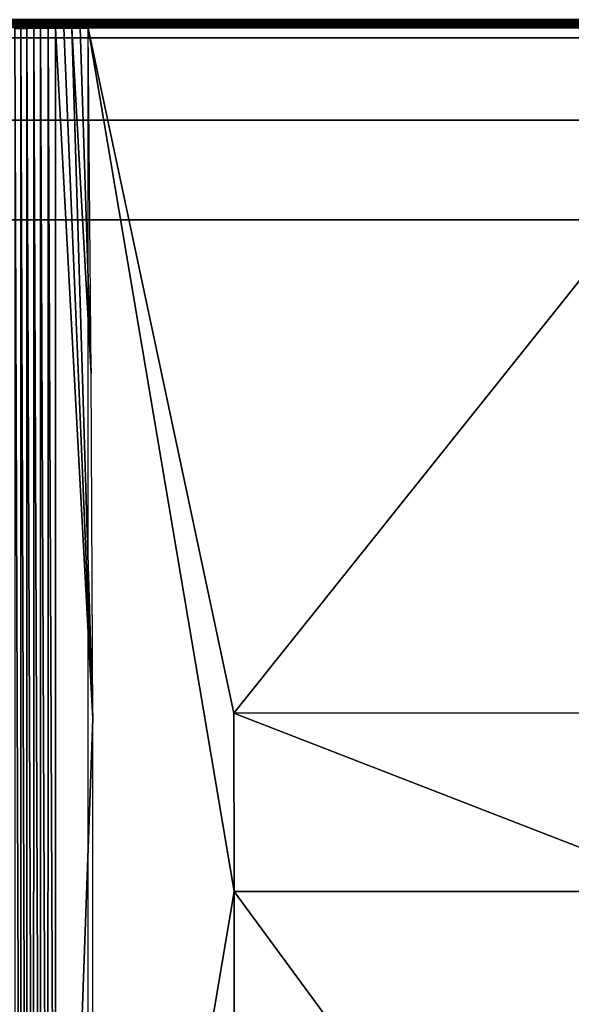
# Model space of a CAD drawing. Units: inches. Extents: x -14.3 to 14.7, y -27 to 27.
# Drawn here: x -6.5 to 1.1, y -13.5 to 0 of the extents above; entities that cross this region are included whole.
import ezdxf

# ---------------------------------------------------------------- set-up
doc = ezdxf.new("R2010")
doc.units = ezdxf.units.IN
doc.header["$MEASUREMENT"] = 0
for name, color, linetype in [('SEAT', 5, 'Continuous'), ('SEAT-BASE', 5, 'Continuous'), ('SEAT-SEAT', 5, 'Continuous')]:
    doc.layers.add(name, color=color, linetype=linetype)

msp = doc.modelspace()

# ---------------------------------------------------------------- linework, layer by layer
at = {"layer": 'SEAT'}
msp.add_point((0, 0), dxfattribs=at)
at = {"layer": 'SEAT-BASE'}
for points, invisible_edges in [([(-12.047, 1.377, 7.797), (12.094, -1.373, 7.797), (-12.047, -1.373, 7.797)], 1), ([(12.094, 1.377, 7.797), (12.094, -1.373, 7.797), (-12.047, 1.377, 7.797)], 2), ([(-12.006, 1.377, 7.015), (-12.006, -1.373, 7.015), (12.053, 1.377, 7.015)], 2), ([(12.053, 1.377, 7.015), (-12.006, -1.373, 7.015), (12.053, -1.373, 7.015)], 1), ([(13.012, 0.007, 8.67), (13.034, -0.002, 8.67), (-12.948, -0.002, 8.67)], 15), ([(13.012, 0.007, 7.889), (-12.926, 0.007, 7.889), (-12.948, -0.002, 7.889)], 14), ([(13.012, 0.007, 8.67), (-12.948, -0.002, 8.67), (-12.926, 0.007, 8.67)], 3), ([(-12.948, -0.002, 7.889), (13.034, -0.002, 7.889), (13.012, 0.007, 7.889)], 15), ([(-12.948, -0.002, 8.67), (13.034, -0.002, 8.67), (-10.207, -2.743, 8.67)], 3), ([(-12.707, -0.243, 7.889), (12.793, -0.243, 7.889), (-12.948, -0.002, 7.889)], 2), ([(-12.948, -0.002, 7.889), (12.793, -0.243, 7.889), (13.034, -0.002, 7.889)], 13), ([(-10.207, -2.743, 8.67), (13.034, -0.002, 8.67), (10.293, -2.743, 8.67)], 1), ([(-10.207, -2.743, 7.795), (12.793, -0.243, 7.795), (-12.707, -0.243, 7.795)], 1), ([(-12.707, -0.243, 7.889), (12.793, -0.243, 7.795), (12.793, -0.243, 7.889)], 1), ([(-12.707, -0.243, 7.795), (12.793, -0.243, 7.795), (-12.707, -0.243, 7.889)], 2), ([(10.293, -2.743, 7.795), (12.793, -0.243, 7.795), (-10.207, -2.743, 7.795)], 2), ([(12.094, -1.373, 7.797), (-12.006, -1.373, 7.015), (-12.047, -1.373, 7.797)], 1), ([(12.053, -1.373, 7.015), (-12.006, -1.373, 7.015), (12.094, -1.373, 7.797)], 2), ([(-10.207, -2.743, 8.67), (10.293, -2.743, 8.67), (-10.207, -2.743, 7.795)], 2), ([(-10.207, -2.743, 7.795), (10.293, -2.743, 8.67), (10.293, -2.743, 7.795)], 1)]:
    msp.add_3dface(points, dxfattribs=dict(at, invisible_edges=invisible_edges))
at = {"layer": 'SEAT-SEAT'}
for points in [[(-6.61, 0.007, 8.786), (13.018, 0.004, 8.766), (-6.62, 0.004, 8.766)], [(-6.62, 0.004, 8.766), (13.018, 0.004, 8.766), (13.018, -0.001, 8.75)], [(-6.62, 0.004, 8.766), (13.018, -0.001, 8.75), (-6.62, -0.001, 8.75)], [(-6.61, 0.007, 8.786), (13.017, 0.006, 8.782), (13.018, 0.004, 8.766)], [(-6.482, -0.028, 17.976), (-6.36, 0.007, 17.977), (-6.486, 0.007, 17.836)], [(-6.416, -0.028, 18.044), (-6.36, 0.007, 17.977), (-6.482, -0.028, 17.976)], [(-6.131, -0.028, 18.259), (-6.216, 0.007, 18.1), (-6.416, -0.028, 18.044)], [(-6.416, -0.028, 18.044), (-6.216, 0.007, 18.1), (-6.36, 0.007, 17.977)], [(-6.131, -0.028, 18.259), (-6.056, 0.007, 18.202), (-6.216, 0.007, 18.1)], [(-6.031, -0.028, 18.312), (-6.056, 0.007, 18.202), (-6.131, -0.028, 18.259)], [(-6.031, -0.028, 18.312), (-5.517, 0, 18.407), (-6.056, 0.007, 18.202)], [(-6.056, 0.007, 18.202), (-5.517, 0, 18.407), (-5.517, 0.006, 18.381)], [(-5.516, 0.007, 18.364), (-5.517, 0.006, 18.381), (0.822, -0.026, 18.787)], [(0.822, -0.026, 18.787), (-5.517, 0.006, 18.381), (-5.517, 0, 18.407)], [(-5.516, 0.007, 18.364), (0.822, -0.026, 18.787), (3.998, 0.007, 18.719)], [(3.998, 0.007, 18.719), (0.822, -0.026, 18.787), (3.205, -0.026, 18.809)], [(-6.62, -0.071, 8.679), (13.019, -0.087, 8.674), (-6.629, -0.087, 8.675)], [(-6.629, -0.087, 8.675), (13.018, -0.105, 8.671), (-6.623, -0.107, 8.671)], [(-6.629, -0.087, 8.675), (13.019, -0.087, 8.674), (13.018, -0.105, 8.671)], [(-6.62, -0.001, 8.75), (13.018, -0.001, 8.75), (13.019, -0.009, 8.735)], [(-6.62, -0.001, 8.75), (13.019, -0.009, 8.735), (-6.62, -0.009, 8.735)], [(-6.62, -0.009, 8.735), (13.019, -0.018, 8.72), (-6.62, -0.018, 8.72)], [(-6.62, -0.009, 8.735), (13.019, -0.009, 8.735), (13.019, -0.018, 8.72)], [(-6.62, -0.018, 8.72), (13.019, -0.018, 8.72), (13.019, -0.029, 8.708)], [(-6.62, -0.018, 8.72), (13.019, -0.029, 8.708), (-6.62, -0.029, 8.708)], [(-6.62, -0.029, 8.708), (13.019, -0.041, 8.696), (-6.62, -0.042, 8.696)], [(-6.62, -0.029, 8.708), (13.019, -0.029, 8.708), (13.019, -0.041, 8.696)], [(-6.62, -0.042, 8.696), (13.019, -0.041, 8.696), (13.019, -0.055, 8.687)], [(-6.62, -0.042, 8.696), (13.019, -0.055, 8.687), (-6.62, -0.056, 8.687)], [(-6.62, -0.056, 8.687), (13.019, -0.055, 8.687), (13.019, -0.071, 8.679)], [(-6.62, -0.056, 8.687), (13.019, -0.071, 8.679), (-6.62, -0.071, 8.679)], [(-6.62, -0.071, 8.679), (13.019, -0.071, 8.679), (13.019, -0.087, 8.674)], [(-6.536, -0.115, 17.973), (-6.537, -23.82, 17.971), (-6.455, -23.82, 18.059)], [(-6.482, -0.028, 17.976), (-6.536, -0.115, 17.972), (-6.457, -0.114, 18.058)], [(-6.536, -0.115, 17.973), (-6.455, -23.82, 18.059), (-6.453, -0.114, 18.061)], [(-6.482, -0.028, 17.976), (-6.457, -0.114, 18.058), (-6.416, -0.028, 18.044)], [(-6.416, -0.028, 18.044), (-6.457, -0.114, 18.058), (-6.371, -0.114, 18.137)], [(-6.453, -0.114, 18.061), (-6.455, -23.82, 18.059), (-6.373, -23.821, 18.135)], [(-6.453, -0.114, 18.061), (-6.373, -23.821, 18.135), (-6.371, -0.114, 18.137)], [(-6.416, -0.028, 18.044), (-6.371, -0.114, 18.137), (-6.279, -0.113, 18.208)], [(-6.416, -0.028, 18.044), (-6.279, -0.113, 18.208), (-6.131, -0.028, 18.259)], [(-6.371, -0.114, 18.137), (-6.373, -23.821, 18.135), (-6.279, -23.821, 18.208)], [(-6.371, -0.114, 18.137), (-6.279, -23.821, 18.208), (-6.277, -0.113, 18.21)], [(-6.131, -0.028, 18.259), (-6.279, -0.113, 18.208), (-6.183, -0.113, 18.272)], [(-6.277, -0.113, 18.21), (-6.279, -23.821, 18.208), (-6.185, -23.822, 18.272)], [(-6.277, -0.113, 18.21), (-6.185, -23.822, 18.272), (-6.183, -0.113, 18.272)], [(-6.183, -0.113, 18.272), (-6.185, -23.822, 18.272), (-6.082, -23.822, 18.329)], [(-6.131, -0.028, 18.259), (-6.183, -0.113, 18.272), (-6.082, -0.112, 18.329)], [(-6.183, -0.113, 18.272), (-6.082, -23.822, 18.329), (-6.08, -0.112, 18.33)], [(-6.131, -0.028, 18.259), (-6.082, -0.112, 18.329), (-6.031, -0.028, 18.312)], [(-6.031, -0.028, 18.312), (-6.082, -0.112, 18.329), (-5.976, -0.112, 18.378)], [(-6.08, -0.112, 18.33), (-6.082, -23.822, 18.329), (-5.979, -23.823, 18.377)], [(-6.08, -0.112, 18.33), (-5.979, -23.823, 18.377), (-5.976, -0.112, 18.378)], [(-6.031, -0.028, 18.312), (-5.521, -0.011, 18.429), (-5.517, 0, 18.407)], [(-5.523, -0.027, 18.45), (-5.521, -0.011, 18.429), (-6.031, -0.028, 18.312)], [(-6.031, -0.028, 18.312), (-5.525, -0.054, 18.471), (-5.523, -0.027, 18.45)], [(-5.756, -0.111, 18.451), (-5.525, -0.054, 18.471), (-6.031, -0.028, 18.312)], [(-6.031, -0.028, 18.312), (-5.976, -0.112, 18.378), (-5.867, -0.112, 18.419)], [(-5.867, -0.112, 18.419), (-5.756, -0.111, 18.451), (-6.031, -0.028, 18.312)], [(-5.976, -0.112, 18.378), (-5.979, -23.823, 18.377), (-5.466, -9.595, 18.819)], [(-5.976, -0.112, 18.378), (-5.466, -9.595, 18.819), (-5.864, -0.112, 18.42)], [(-5.864, -0.112, 18.42), (-5.466, -9.595, 18.819), (-5.751, -0.111, 18.452)], [(-5.756, -0.111, 18.451), (-5.529, -0.085, 18.484), (-5.525, -0.054, 18.471)], [(-5.642, -0.111, 18.474), (-5.529, -0.085, 18.484), (-5.756, -0.111, 18.451)], [(-5.751, -0.111, 18.452), (-5.466, -9.595, 18.819), (-5.487, -4.851, 18.709)], [(-5.751, -0.111, 18.452), (-5.487, -4.851, 18.709), (-5.638, -0.111, 18.475)], [(-5.526, -0.111, 18.488), (-5.529, -0.085, 18.484), (-5.642, -0.111, 18.474)], [(-5.638, -0.111, 18.475), (-5.487, -4.851, 18.709), (-5.526, -0.111, 18.488)], [(0.822, -0.026, 18.787), (-5.529, -0.085, 18.484), (-5.526, -0.111, 18.488)], [(0.822, -0.026, 18.787), (-5.525, -0.054, 18.471), (-5.529, -0.085, 18.484)], [(0.822, -0.026, 18.787), (-5.526, -0.111, 18.488), (3.999, -0.107, 18.844)], [(3.999, -0.107, 18.844), (-3.524, -9.515, 18.999), (-5.526, -0.111, 18.488)], [(-5.526, -0.111, 18.488), (-3.523, -11.967, 19.015), (-5.526, -23.824, 18.488)], [(-5.526, -0.111, 18.488), (-3.524, -9.515, 18.999), (-3.523, -11.967, 19.015)], [(-5.523, -0.027, 18.45), (-5.525, -0.054, 18.471), (0.822, -0.026, 18.787)], [(0.822, -0.026, 18.787), (-5.521, -0.011, 18.429), (-5.523, -0.027, 18.45)], [(-5.517, 0, 18.407), (-5.521, -0.011, 18.429), (0.822, -0.026, 18.787)], [(2.789, -9.514, 19.319), (-3.524, -9.515, 18.999), (3.999, -0.107, 18.844)], [(-5.466, -9.595, 18.819), (-5.979, -23.823, 18.377), (-5.466, -14.34, 18.819)], [(2.79, -11.967, 19.34), (-3.524, -9.515, 18.999), (2.789, -9.514, 19.319)], [(2.79, -11.967, 19.34), (-3.523, -11.967, 19.015), (-3.524, -9.515, 18.999)], [(-5.526, -23.824, 18.488), (-3.523, -11.967, 19.015), (-3.528, -20.532, 18.819)], [(2.78, -20.535, 19.084), (-3.528, -20.532, 18.819), (-3.523, -11.967, 19.015)], [(2.78, -20.535, 19.084), (-3.523, -11.967, 19.015), (2.79, -11.967, 19.34)]]:
    msp.add_3dface(points, dxfattribs=at)
for points, invisible_edges in [([(13.019, -23.821, 8.67), (-6.623, -0.107, 8.671), (-6.625, -23.819, 8.67)], 1), ([(13.018, -0.105, 8.671), (-6.623, -0.107, 8.671), (13.019, -23.821, 8.67)], 2), ([(0.822, -0.026, 18.787), (3.999, -0.107, 18.844), (3.205, -0.026, 18.809)], 2)]:
    msp.add_3dface(points, dxfattribs=dict(at, invisible_edges=invisible_edges))

doc.saveas('drawing.dxf')
